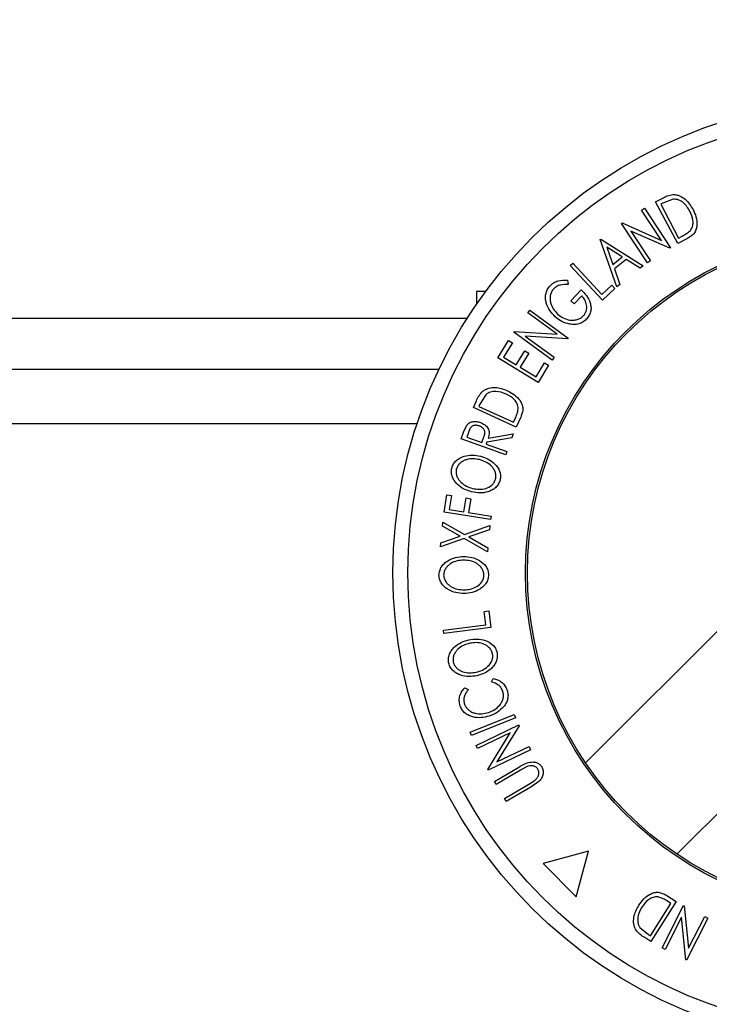
# Model space of a CAD drawing. Units: millimetres. Extents: x 5 to 292, y 5 to 205.
# Drawn here: x 88 to 98, y 117 to 132 of the extents above; entities that cross this region are included whole.
import ezdxf

# ---------------------------------------------------------------- set-up
doc = ezdxf.new("R2010")
doc.units = ezdxf.units.MM
doc.styles.add('SLDTEXTSTYLE0', font='TXT', dxfattribs={"width": 0.75})
doc.dimstyles.new('SLDDIMSTYLE0', dxfattribs={"dimtxt": 3.5, "dimasz": 6, "dimexe": 0, "dimexo": 0.0625, "dimgap": 0.875, "dimtad": 1, "dimdec": 0, "dimlfac": 5, "dimrnd": 1e-09, "dimzin": 12, "dimdsep": 46, "dimtxsty": 'SLDTEXTSTYLE0', "dimsah": 1, "dimcen": 0.09, "dimadec": 0, "dimazin": 3, "dimtfac": 1, "dimtdec": 0, "dimtofl": 0, "dimtmove": 0, "dimatfit": 3, "dimfxl": 1, "dimfrac": 2, "dimtolj": 1, "dimtzin": 12, "dimarcsym": 0})
doc.dimstyles.new('SLDDIMSTYLE2', dxfattribs={"dimtxt": 3.5, "dimasz": 6, "dimexe": 0, "dimexo": 0.0625, "dimgap": 0.875, "dimtad": 1, "dimlfac": 5, "dimrnd": 1e-09, "dimzin": 12, "dimdsep": 46, "dimtxsty": 'SLDTEXTSTYLE0', "dimsah": 1, "dimcen": 0.09, "dimadec": 0, "dimazin": 3, "dimtfac": 1, "dimtofl": 0, "dimtmove": 0, "dimatfit": 3, "dimfxl": 1, "dimfrac": 2, "dimtolj": 1, "dimtzin": 12, "dimarcsym": 0})

# ---------------------------------------------------------------- blocks, each defined once
blk = doc.blocks.new('_D_1')
at = {"color": 7, "linetype": 'Continuous', "lineweight": 0}
for p, q in [((71.782, 140.11), (129.187, 140.11)), ((128.687, 77.115), (128.687, 140.11)), ((71.782, 77.115), (129.187, 77.115))]:
    blk.add_line(p, q, dxfattribs=at)
at = {"color": 7, "linetype": 'Continuous', "lineweight": 18}
for points in [[(128.687, 140.11), (127.787, 134.11), (129.587, 134.11)], [(128.687, 77.115), (129.587, 83.115), (127.787, 83.115)]]:
    blk.add_solid(points, dxfattribs=at)
at = {"color": 7, "linetype": 'Continuous', "lineweight": 18, "insert": (124.175, 104.733), "char_height": 3.5, "attachment_point": 1, "rotation": 90, "style": 'SLDTEXTSTYLE0'}
blk.add_mtext('315', dxfattribs=at)
blk = doc.blocks.new('_D_6')
at = {"color": 7, "linetype": 'Continuous', "lineweight": 0}
for p, q in [((40.276, 124.112), (40.276, 150.61)), ((100.276, 124.112), (100.276, 150.61)), ((100.276, 150.11), (40.276, 150.11))]:
    blk.add_line(p, q, dxfattribs=at)
at = {"color": 7, "linetype": 'Continuous', "lineweight": 18}
for points in [[(40.276, 150.11), (46.276, 149.21), (46.276, 151.01)], [(100.276, 150.11), (94.276, 151.01), (94.276, 149.21)]]:
    blk.add_solid(points, dxfattribs=at)
at = {"color": 7, "linetype": 'Continuous', "lineweight": 18, "insert": (66.397, 154.621), "char_height": 3.5, "attachment_point": 1, "style": 'SLDTEXTSTYLE0'}
blk.add_mtext('300', dxfattribs=at)

msp = doc.modelspace()

# ---------------------------------------------------------------- linework, layer by layer
at = {"color": 7, "linetype": 'Continuous', "lineweight": 25}
for p, q in [((97.1636, 129.083), (97.2582, 129.1328)), ((97.4887, 128.4664), (97.1636, 129.083)), ((97.2713, 129.0631), (97.239, 129.046)), ((97.239, 129.046), (97.5017, 128.5476)), ((97.4218, 129.1198), (97.2713, 129.0631)), ((96.9571, 128.9582), (96.9995, 128.986)), ((97.2492, 128.5119), (96.9571, 128.9582)), ((96.9995, 128.986), (97.3811, 128.4029)), ((96.6614, 128.7647), (96.6708, 128.7708)), ((97.043, 128.1816), (96.6614, 128.7647)), ((96.6708, 128.7708), (97.2492, 128.5119)), ((97.3714, 128.3965), (96.7991, 128.6515)), ((96.7991, 128.6515), (97.0876, 128.2108)), ((97.5017, 128.5476), (97.5545, 128.5755)), ((96.347, 128.5243), (96.3568, 128.5321)), ((96.5904, 127.8275), (96.347, 128.5243)), ((96.3568, 128.5321), (96.9798, 128.1384)), ((96.4441, 128.4127), (96.532, 128.16)), ((96.6702, 128.2704), (96.4441, 128.4127)), ((97.634, 128.543), (97.4887, 128.4664)), ((96.532, 128.16), (96.6702, 128.2704)), ((97.3811, 128.4029), (97.3714, 128.3965)), ((95.9039, 128.1435), (95.9419, 128.1789)), ((96.3801, 127.6329), (95.9039, 128.1435)), ((95.9419, 128.1789), (96.372, 127.7176)), ((96.73, 128.2321), (96.5558, 128.093)), ((96.9364, 128.1037), (96.73, 128.2321)), ((96.9798, 128.1384), (96.9364, 128.1037)), ((97.0876, 128.2108), (97.043, 128.1816)), ((96.5558, 128.093), (96.6354, 127.8635)), ((95.8632, 127.9277), (95.874, 127.8639)), ((96.372, 127.7176), (96.5167, 127.8526)), ((96.5167, 127.8526), (96.5628, 127.8033)), ((96.6354, 127.8635), (96.5904, 127.8275)), ((94.6603, 127.7622), (94.5221, 127.7622)), ((94.5221, 127.7622), (94.5221, 127.5684)), ((95.9154, 127.6209), (96.0652, 127.7865)), ((96.0758, 127.6987), (95.9651, 127.5762)), ((103.0731, 127.7566), (96.1316, 120.815)), ((96.5628, 127.8033), (96.3801, 127.6329)), ((95.9651, 127.5762), (95.9154, 127.6209)), ((95.2823, 127.4456), (95.3122, 127.4867)), ((95.715, 127.1302), (95.2823, 127.4456)), ((95.3122, 127.4867), (95.8774, 127.0746)), ((95.0738, 127.1598), (95.0804, 127.1688)), ((95.639, 126.7477), (95.0738, 127.1598)), ((95.0804, 127.1688), (95.715, 127.1302)), ((94.8391, 126.7842), (94.9939, 127.0379)), ((95.0525, 127.0021), (94.9247, 126.7927)), ((94.9939, 127.0379), (95.0525, 127.0021)), ((95.8706, 127.0652), (95.2432, 127.1022)), ((95.2432, 127.1022), (95.6703, 126.7906)), ((95.8774, 127.0746), (95.8706, 127.0652)), ((95.1105, 126.6793), (95.2372, 126.8867)), ((95.2953, 126.8512), (95.1687, 126.6438)), ((95.2372, 126.8867), (95.2953, 126.8512)), ((95.4335, 126.4213), (94.8391, 126.7842)), ((94.9247, 126.7927), (95.1105, 126.6793)), ((95.4018, 126.5014), (95.5285, 126.7088)), ((95.5871, 126.673), (95.4335, 126.4213)), ((95.5285, 126.7088), (95.5871, 126.673)), ((95.6703, 126.7906), (95.639, 126.7477)), ((93.9706, 126.6122), (46.5812, 126.6122)), ((95.1687, 126.6438), (95.4018, 126.5014)), ((97.4786, 119.4679), (104.4202, 126.4095)), ((94.6598, 126.2377), (94.5751, 126.1011)), ((94.478, 126.0512), (94.5227, 126.1484)), ((94.5751, 126.1011), (94.5599, 126.068)), ((95.1077, 125.7616), (94.478, 126.0512)), ((94.5599, 126.068), (95.0689, 125.8339)), ((93.6489, 125.8122), (46.9028, 125.8122)), ((95.0689, 125.8339), (95.0938, 125.888)), ((95.1762, 125.9106), (95.1077, 125.7616)), ((94.298, 125.5882), (94.3327, 125.6851)), ((94.3327, 125.6851), (94.3811, 125.7916)), ((94.4105, 125.6994), (94.3798, 125.6138)), ((94.6986, 125.5985), (95.0669, 125.6639)), ((95.0669, 125.6639), (95.0454, 125.6037)), ((94.9556, 125.3527), (94.298, 125.5882)), ((94.3798, 125.6138), (94.6033, 125.5338)), ((94.6033, 125.5338), (94.6342, 125.6172)), ((94.6771, 125.5386), (94.6672, 125.5108)), ((94.6672, 125.5108), (94.9729, 125.4013)), ((95.0454, 125.6037), (94.6771, 125.5386)), ((94.9729, 125.4013), (94.9556, 125.3527)), ((94.0483, 124.5093), (94.0895, 124.7637)), ((94.0895, 124.7637), (94.1569, 124.7528)), ((94.1569, 124.7528), (94.1238, 124.5487)), ((94.3379, 124.5141), (94.371, 124.7181)), ((94.371, 124.7181), (94.4386, 124.7071)), ((94.4386, 124.7071), (94.4055, 124.5031)), ((94.7329, 124.3985), (94.0483, 124.5093)), ((94.1238, 124.5487), (94.3379, 124.5141)), ((94.4055, 124.5031), (94.741, 124.4488)), ((94.0236, 124.3032), (94.0289, 124.3624)), ((94.0289, 124.3624), (94.3498, 124.1793)), ((94.741, 124.4488), (94.7329, 124.3985)), ((94.2817, 124.155), (94.0236, 124.3032)), ((94.3498, 124.1793), (94.7205, 124.3096)), ((94.7151, 124.2497), (94.4132, 124.1431)), ((94.7205, 124.3096), (94.7151, 124.2497)), ((94.3443, 124.1187), (93.9957, 123.997)), ((94.0012, 124.0569), (94.2817, 124.155)), ((94.6854, 123.923), (94.3443, 124.1187)), ((94.4132, 124.1431), (94.6909, 123.9829)), ((93.9957, 123.997), (94.0012, 124.0569)), ((94.6909, 123.9829), (94.6854, 123.923)), ((94.6375, 123.0459), (94.7043, 123.0543)), ((94.6623, 122.8499), (94.6375, 123.0459)), ((94.7043, 123.0543), (94.7356, 122.8068)), ((94.0372, 122.7708), (94.6623, 122.8499)), ((94.0437, 122.7194), (94.0372, 122.7708)), ((94.7356, 122.8068), (94.0437, 122.7194)), ((94.7459, 122.0064), (94.7724, 122.0584)), ((94.3502, 121.9187), (94.403, 121.8931)), ((94.4336, 121.2643), (95.0795, 121.5265)), ((95.0989, 121.4786), (94.453, 121.2164)), ((95.0795, 121.5265), (95.0989, 121.4786)), ((94.5186, 121.0704), (95.146, 121.3723)), ((95.1511, 121.3618), (94.8242, 120.8271)), ((95.146, 121.3723), (95.1511, 121.3618)), ((94.453, 121.2164), (94.4336, 121.2643)), ((95.021, 121.2556), (94.5406, 121.0245)), ((94.6893, 120.7156), (95.021, 121.2556)), ((94.5406, 121.0245), (94.5186, 121.0704)), ((94.8242, 120.8271), (95.2985, 121.0553)), ((95.2985, 121.0553), (95.3216, 121.0073)), ((95.3216, 121.0073), (94.6942, 120.7055)), ((94.788, 120.5374), (95.1476, 120.7517)), ((95.27, 120.7582), (95.1742, 120.7073)), ((94.6942, 120.7055), (94.6893, 120.7156)), ((95.1742, 120.7073), (94.8146, 120.493)), ((94.8146, 120.493), (94.788, 120.5374)), ((94.9373, 120.2872), (95.2969, 120.5015)), ((95.3234, 120.4569), (94.9638, 120.2426)), ((95.2969, 120.5015), (95.3754, 120.5508)), ((95.4439, 120.5399), (95.3234, 120.4569)), ((94.9638, 120.2426), (94.9373, 120.2872)), ((96.1746, 119.511), (95.5054, 119.3317)), ((95.9953, 118.8418), (96.1746, 119.511)), ((95.5054, 119.3317), (95.9953, 118.8418)), ((97.3267, 118.859), (97.4656, 118.7714)), ((97.0885, 118.2653), (97.3888, 118.7421)), ((97.4656, 118.7714), (97.0942, 118.1816)), ((97.2602, 118.088), (97.5744, 118.71)), ((97.3888, 118.7421), (97.3383, 118.7738)), ((97.5744, 118.71), (97.5848, 118.7048)), ((97.5848, 118.7048), (97.6501, 118.0817)), ((97.6501, 118.0817), (97.8876, 118.5519)), ((97.8876, 118.5519), (97.9351, 118.5278)), ((97.546, 118.5413), (97.3055, 118.0651)), ((97.6109, 117.9109), (97.546, 118.5413)), ((97.9351, 118.5278), (97.6209, 117.9058)), ((96.9332, 118.3868), (97.0576, 118.2848)), ((97.0576, 118.2848), (97.0885, 118.2653)), ((97.0942, 118.1816), (97.0037, 118.2386)), ((97.3055, 118.0651), (97.2602, 118.088)), ((97.6209, 117.9058), (97.6109, 117.9109))]:
    msp.add_line(p, q, dxfattribs=at)
at = {"color": 8, "linetype": 'Continuous', "lineweight": 25}
msp.add_line((94.3857, 127.3622), (46.166, 127.3622), dxfattribs=at)
at = {"color": 7, "linetype": 'Continuous', "lineweight": 25}
for radius in [6.9826, 6.7615, 5.0289, 5]:
    msp.add_circle((100.2759, 123.6122), radius, dxfattribs=at)
for points, knots in [([(97.2582, 129.1328), (97.2839, 129.1462), (97.3349, 129.173), (97.3909, 129.1836), (97.4188, 129.189)], [0, 0, 0, 0, 0.5022475, 1, 1, 1, 1]), ([(97.4188, 129.189), (97.4359, 129.1881), (97.4699, 129.1863), (97.5336, 129.166), (97.6312, 129.105), (97.6815, 129.0238), (97.7149, 128.9697)], [0, 0, 0, 0, 0.1251184, 0.2498973, 0.5002762, 1, 1, 1, 1]), ([(97.6691, 128.9444), (97.6415, 128.9892), (97.6001, 129.0564), (97.518, 129.105), (97.4645, 129.1199), (97.436, 129.1198), (97.4218, 129.1198)], [0, 0, 0, 0, 0.4989354, 0.7489191, 0.8746962, 1, 1, 1, 1]), ([(97.7149, 128.9697), (97.7313, 128.9338), (97.7641, 128.8623), (97.777, 128.7622), (97.7662, 128.6814), (97.7396, 128.6228), (97.6915, 128.5763), (97.6533, 128.5541), (97.634, 128.543)], [0, 0, 0, 0, 0.2500469, 0.4985592, 0.6245441, 0.7488971, 0.8735215, 1, 1, 1, 1]), ([(97.6776, 128.6606), (97.6848, 128.6718), (97.6993, 128.6941), (97.7149, 128.7435), (97.7193, 128.8322), (97.6892, 128.8995), (97.6691, 128.9444)], [0, 0, 0, 0, 0.1260043, 0.2517316, 0.5015573, 1, 1, 1, 1]), ([(97.5545, 128.5755), (97.5769, 128.5873), (97.6216, 128.6107), (97.6589, 128.644), (97.6776, 128.6606)], [0, 0, 0, 0, 0.50197147, 1, 1, 1, 1]), ([(95.6843, 127.3869), (95.6559, 127.4165), (95.5995, 127.4753), (95.5549, 127.5711), (95.5396, 127.6549), (95.5424, 127.7209), (95.5633, 127.7864), (95.5911, 127.823), (95.605, 127.8413)], [0, 0, 0, 0, 0.2501337, 0.4982399, 0.6236679, 0.7491643, 0.8743389, 1, 1, 1, 1]), ([(95.605, 127.8413), (95.6228, 127.858), (95.6583, 127.8914), (95.7481, 127.9291), (95.8172, 127.9282), (95.8632, 127.9277)], [0, 0, 0, 0, 0.2502999, 0.5003609, 1, 1, 1, 1]), ([(95.874, 127.8639), (95.8359, 127.8644), (95.7785, 127.8652), (95.7033, 127.836), (95.6724, 127.8097), (95.657, 127.7966)], [0, 0, 0, 0, 0.4986126, 0.7498363, 1, 1, 1, 1]), ([(95.657, 127.7966), (95.6462, 127.7817), (95.6247, 127.752), (95.6098, 127.6992), (95.6063, 127.6461), (95.6167, 127.5778), (95.6521, 127.5002), (95.697, 127.4522), (95.7195, 127.4281)], [0, 0, 0, 0, 0.1241999, 0.2486437, 0.3749622, 0.5011872, 0.749476, 1, 1, 1, 1]), ([(96.0652, 127.7865), (96.0929, 127.7588), (96.148, 127.7035), (96.1956, 127.6155), (96.2131, 127.5367), (96.2118, 127.4739), (96.1899, 127.4119), (96.1633, 127.377), (96.15, 127.3595)], [0, 0, 0, 0, 0.2507762, 0.4991971, 0.6245174, 0.7495512, 0.8743325, 1, 1, 1, 1]), ([(96.102, 127.4047), (96.111, 127.416), (96.129, 127.4387), (96.1448, 127.479), (96.1502, 127.5205), (96.1461, 127.5745), (96.1241, 127.6379), (96.0919, 127.6784), (96.0758, 127.6987)], [0, 0, 0, 0, 0.12532854, 0.25017077, 0.37522491, 0.50049861, 0.74969013, 1, 1, 1, 1]), ([(95.7195, 127.4281), (95.7466, 127.4077), (95.8006, 127.367), (95.8832, 127.339), (95.9538, 127.3352), (96.0075, 127.3452), (96.0596, 127.3668), (96.0878, 127.392), (96.102, 127.4047)], [0, 0, 0, 0, 0.2504976, 0.4989144, 0.6247168, 0.7505791, 0.8751799, 1, 1, 1, 1]), ([(95.9004, 127.2785), (95.8601, 127.2889), (95.7795, 127.3096), (95.716, 127.3611), (95.6843, 127.3869)], [0, 0, 0, 0, 0.4996777, 1, 1, 1, 1]), ([(96.15, 127.3595), (96.1328, 127.3428), (96.0984, 127.3096), (96.0334, 127.2808), (95.9658, 127.2705), (95.9222, 127.2758), (95.9004, 127.2785)], [0, 0, 0, 0, 0.25037707, 0.49998421, 0.74942782, 1, 1, 1, 1]), ([(94.5227, 126.1484), (94.5348, 126.1746), (94.559, 126.2267), (94.5967, 126.2693), (94.6155, 126.2906)], [0, 0, 0, 0, 0.5020441, 1, 1, 1, 1]), ([(94.6155, 126.2906), (94.6295, 126.3002), (94.6575, 126.3195), (94.7201, 126.3421), (94.8341, 126.3534), (94.9231, 126.3197), (94.9823, 126.2973)], [0, 0, 0, 0, 0.1251749, 0.2498276, 0.5006843, 1, 1, 1, 1]), ([(94.9613, 126.2494), (94.9124, 126.268), (94.8389, 126.2958), (94.7447, 126.2844), (94.6934, 126.2638), (94.671, 126.2464), (94.6598, 126.2377)], [0, 0, 0, 0, 0.49891955, 0.7489212, 0.87470185, 1, 1, 1, 1]), ([(95.1394, 126.0301), (95.1386, 126.0434), (95.1371, 126.0698), (95.12, 126.1185), (95.0687, 126.1906), (95.0043, 126.2259), (94.9613, 126.2494)], [0, 0, 0, 0, 0.1253009, 0.2504487, 0.5004365, 1, 1, 1, 1]), ([(94.9823, 126.2973), (95.0171, 126.2789), (95.0863, 126.2422), (95.1571, 126.1705), (95.1971, 126.0997), (95.2113, 126.0372), (95.2012, 125.9716), (95.1846, 125.931), (95.1762, 125.9106)], [0, 0, 0, 0, 0.25044112, 0.49924079, 0.62549497, 0.74979025, 0.8738949, 1, 1, 1, 1]), ([(95.0938, 125.888), (95.1043, 125.911), (95.1255, 125.9566), (95.1347, 126.0057), (95.1394, 126.0301)], [0, 0, 0, 0, 0.5017157, 1, 1, 1, 1]), ([(94.3811, 125.7916), (94.3875, 125.7989), (94.4002, 125.8137), (94.4324, 125.8341), (94.4771, 125.8463), (94.5311, 125.8457), (94.5649, 125.8353), (94.5818, 125.8301)], [0, 0, 0, 0, 0.125061, 0.2499719, 0.4997352, 0.7495212, 1, 1, 1, 1]), ([(94.5818, 125.8301), (94.6033, 125.8207), (94.646, 125.802), (94.6903, 125.76), (94.7097, 125.7144), (94.7155, 125.6629), (94.7054, 125.6243), (94.6986, 125.5985)], [0, 0, 0, 0, 0.2511258, 0.4990162, 0.6228059, 0.7468294, 1, 1, 1, 1]), ([(94.5635, 125.7793), (94.5483, 125.7835), (94.5255, 125.7897), (94.4935, 125.7878), (94.4698, 125.7818), (94.4476, 125.7689), (94.426, 125.7408), (94.4167, 125.716), (94.4105, 125.6994)], [0, 0, 0, 0, 0.2488064, 0.3738468, 0.499091, 0.6242087, 0.749169, 1, 1, 1, 1]), ([(94.6342, 125.6172), (94.6398, 125.6344), (94.6482, 125.6603), (94.6487, 125.6964), (94.6397, 125.7206), (94.625, 125.7407), (94.6007, 125.7627), (94.5783, 125.7727), (94.5635, 125.7793)], [0, 0, 0, 0, 0.2507209, 0.3759679, 0.5009647, 0.6201516, 0.7501351, 1, 1, 1, 1]), ([(94.1603, 125.1572), (94.168, 125.1786), (94.1833, 125.2214), (94.2268, 125.2738), (94.2812, 125.3096), (94.3594, 125.3413), (94.4633, 125.3557), (94.5431, 125.341), (94.5832, 125.3336)], [0, 0, 0, 0, 0.125267, 0.2496637, 0.3748971, 0.5006121, 0.7491835, 1, 1, 1, 1]), ([(94.5702, 125.2821), (94.5381, 125.2879), (94.4739, 125.2995), (94.3904, 125.2895), (94.3275, 125.2636), (94.2844, 125.2338), (94.2473, 125.194), (94.2339, 125.1598), (94.2272, 125.1427)], [0, 0, 0, 0, 0.2499794, 0.4991031, 0.6244437, 0.7495785, 0.8750422, 1, 1, 1, 1]), ([(94.8066, 124.9962), (94.8089, 125.0147), (94.8134, 125.0516), (94.7998, 125.1047), (94.7761, 125.1515), (94.7325, 125.2038), (94.6635, 125.2518), (94.6013, 125.272), (94.5702, 125.2821)], [0, 0, 0, 0, 0.126073, 0.2517211, 0.3765314, 0.502073, 0.7515414, 1, 1, 1, 1]), ([(94.5832, 125.3336), (94.6217, 125.321), (94.6985, 125.2959), (94.7981, 125.2228), (94.8622, 125.1366), (94.8824, 125.0488), (94.8759, 125.0037), (94.8727, 124.9811)], [0, 0, 0, 0, 0.2505189, 0.4989719, 0.7490692, 0.8742662, 1, 1, 1, 1]), ([(94.4532, 124.8064), (94.4148, 124.8188), (94.3383, 124.8437), (94.254, 124.904), (94.1991, 124.9672), (94.1678, 125.0238), (94.1508, 125.0893), (94.1571, 125.1345), (94.1603, 125.1572)], [0, 0, 0, 0, 0.2495868, 0.4977541, 0.6233309, 0.748597, 0.8740054, 1, 1, 1, 1]), ([(94.2272, 125.1427), (94.2248, 125.1243), (94.2201, 125.0876), (94.2351, 125.0349), (94.26, 124.9888), (94.3041, 124.9367), (94.3729, 124.8881), (94.4352, 124.8682), (94.4663, 124.8583)], [0, 0, 0, 0, 0.1256544, 0.2511074, 0.3761616, 0.5016282, 0.7512145, 1, 1, 1, 1]), ([(94.8727, 124.9811), (94.865, 124.9598), (94.8495, 124.9173), (94.8056, 124.866), (94.7518, 124.831), (94.6747, 124.7998), (94.5723, 124.7849), (94.493, 124.7992), (94.4532, 124.8064)], [0, 0, 0, 0, 0.125312, 0.2499848, 0.375356, 0.5008378, 0.7492752, 1, 1, 1, 1]), ([(94.4663, 124.8583), (94.4984, 124.8523), (94.5624, 124.8404), (94.661, 124.8542), (94.7393, 124.8908), (94.7874, 124.9448), (94.8002, 124.9791), (94.8066, 124.9962)], [0, 0, 0, 0, 0.2507118, 0.499895, 0.7496662, 0.874756, 1, 1, 1, 1]), ([(93.9719, 123.5774), (93.974, 123.6001), (93.978, 123.6453), (94.0068, 123.707), (94.0501, 123.7555), (94.1173, 123.8064), (94.214, 123.8466), (94.2948, 123.8524), (94.3353, 123.8553)], [0, 0, 0, 0, 0.1255191, 0.2500137, 0.3752703, 0.5010429, 0.7495117, 1, 1, 1, 1]), ([(94.3355, 123.8017), (94.303, 123.7992), (94.2381, 123.7944), (94.1599, 123.7636), (94.1059, 123.7222), (94.0719, 123.6826), (94.046, 123.6347), (94.0419, 123.5983), (94.0398, 123.5801)], [0, 0, 0, 0, 0.2499374, 0.4990521, 0.6244155, 0.7495362, 0.8750238, 1, 1, 1, 1]), ([(94.3353, 123.8553), (94.3757, 123.8527), (94.4563, 123.8477), (94.5707, 123.8012), (94.6537, 123.7332), (94.6945, 123.6531), (94.6995, 123.6079), (94.7021, 123.5853)], [0, 0, 0, 0, 0.250668, 0.4991764, 0.7492877, 0.8743351, 1, 1, 1, 1]), ([(94.6344, 123.5832), (94.6322, 123.6016), (94.6278, 123.6385), (94.6015, 123.6866), (94.5671, 123.7261), (94.5121, 123.7663), (94.4333, 123.7954), (94.3681, 123.7996), (94.3355, 123.8017)], [0, 0, 0, 0, 0.1260552, 0.2516898, 0.3763997, 0.5019505, 0.7514393, 1, 1, 1, 1]), ([(94.3413, 123.3097), (94.3011, 123.3123), (94.221, 123.3175), (94.1244, 123.3548), (94.056, 123.4029), (94.012, 123.4502), (93.9798, 123.5096), (93.9746, 123.5547), (93.9719, 123.5774)], [0, 0, 0, 0, 0.2497496, 0.4979008, 0.623505, 0.7488726, 0.8742027, 1, 1, 1, 1]), ([(94.0398, 123.5801), (94.0423, 123.5617), (94.0472, 123.5251), (94.0744, 123.4778), (94.1095, 123.439), (94.1648, 123.3992), (94.2436, 123.3699), (94.3086, 123.3657), (94.3411, 123.3636)], [0, 0, 0, 0, 0.1260104, 0.2515906, 0.3761413, 0.5016526, 0.7512356, 1, 1, 1, 1]), ([(94.3411, 123.3636), (94.3736, 123.366), (94.4384, 123.3706), (94.5302, 123.4088), (94.5961, 123.4645), (94.629, 123.5287), (94.6326, 123.565), (94.6344, 123.5832)], [0, 0, 0, 0, 0.2506833, 0.499891, 0.7496718, 0.8747482, 1, 1, 1, 1]), ([(94.7021, 123.5853), (94.6999, 123.5628), (94.6956, 123.5179), (94.6665, 123.4571), (94.6235, 123.4095), (94.557, 123.3595), (94.4618, 123.3189), (94.3816, 123.3128), (94.3413, 123.3097)], [0, 0, 0, 0, 0.12523833, 0.24985989, 0.37519254, 0.50077768, 0.74939484, 1, 1, 1, 1]), ([(94.1148, 122.2829), (94.1122, 122.3055), (94.1069, 122.3505), (94.1225, 122.4165), (94.1549, 122.4727), (94.2103, 122.5359), (94.2966, 122.5947), (94.3743, 122.6169), (94.4133, 122.6281)], [0, 0, 0, 0, 0.1254122, 0.2499195, 0.3751591, 0.5007705, 0.7492563, 1, 1, 1, 1]), ([(94.4133, 122.6281), (94.4534, 122.6339), (94.5331, 122.6456), (94.6544, 122.6237), (94.7494, 122.5741), (94.806, 122.5045), (94.8199, 122.4615), (94.827, 122.4399)], [0, 0, 0, 0, 0.2507452, 0.4993416, 0.7495585, 0.8746023, 1, 1, 1, 1]), ([(94.4246, 122.5761), (94.3933, 122.5671), (94.3309, 122.5492), (94.261, 122.503), (94.2164, 122.4518), (94.1911, 122.4062), (94.1755, 122.3543), (94.1789, 122.3178), (94.1807, 122.2996)], [0, 0, 0, 0, 0.2498331, 0.4990019, 0.6243891, 0.7494868, 0.8750001, 1, 1, 1, 1]), ([(94.7613, 122.4241), (94.7552, 122.4416), (94.7431, 122.4766), (94.7075, 122.518), (94.6658, 122.5495), (94.604, 122.5777), (94.5212, 122.5902), (94.4568, 122.5808), (94.4246, 122.5761)], [0, 0, 0, 0, 0.1260742, 0.2517358, 0.3765934, 0.5021529, 0.751563, 1, 1, 1, 1]), ([(94.5192, 122.1502), (94.5505, 122.1591), (94.6128, 122.1768), (94.6948, 122.2327), (94.748, 122.3004), (94.767, 122.3698), (94.7632, 122.406), (94.7613, 122.4241)], [0, 0, 0, 0, 0.2506879, 0.4998919, 0.7496678, 0.8747604, 1, 1, 1, 1]), ([(94.827, 122.4399), (94.8295, 122.4174), (94.8345, 122.3726), (94.8181, 122.3074), (94.7858, 122.2521), (94.7309, 122.19), (94.6462, 122.1313), (94.5692, 122.1089), (94.5305, 122.0977)], [0, 0, 0, 0, 0.12544414, 0.25023406, 0.37563059, 0.50108866, 0.74949948, 1, 1, 1, 1]), ([(94.5305, 122.0977), (94.4908, 122.0919), (94.4116, 122.0803), (94.3097, 122.0974), (94.233, 122.1299), (94.1802, 122.1668), (94.1365, 122.2183), (94.122, 122.2614), (94.1148, 122.2829)], [0, 0, 0, 0, 0.2495343, 0.4975224, 0.6230389, 0.7484252, 0.8738849, 1, 1, 1, 1]), ([(94.1807, 122.2996), (94.1868, 122.2821), (94.199, 122.2473), (94.2354, 122.2068), (94.2776, 122.1762), (94.3398, 122.1488), (94.4227, 122.1361), (94.4871, 122.1455), (94.5192, 122.1502)], [0, 0, 0, 0, 0.1260335, 0.2516091, 0.3761032, 0.5016129, 0.7512257, 1, 1, 1, 1]), ([(94.7724, 122.0584), (94.7938, 122.0524), (94.8365, 122.0406), (94.896, 122.0056), (94.946, 121.9536), (94.9653, 121.9089), (94.975, 121.8865)], [0, 0, 0, 0, 0.2497549, 0.4986537, 0.7485875, 1, 1, 1, 1]), ([(94.2826, 121.6568), (94.2768, 121.6809), (94.2651, 121.7291), (94.2771, 121.8019), (94.3059, 121.8665), (94.3354, 121.9013), (94.3502, 121.9187)], [0, 0, 0, 0, 0.2496228, 0.4995178, 0.7492135, 1, 1, 1, 1]), ([(94.403, 121.8931), (94.3914, 121.8787), (94.3682, 121.8499), (94.3435, 121.7979), (94.3347, 121.7383), (94.3431, 121.6988), (94.3473, 121.679)], [0, 0, 0, 0, 0.2493561, 0.4984322, 0.7489139, 1, 1, 1, 1]), ([(94.9115, 121.8689), (94.9038, 121.8869), (94.8883, 121.923), (94.8323, 121.9774), (94.7805, 121.9948), (94.7459, 122.0064)], [0, 0, 0, 0, 0.25012186, 0.50067172, 1, 1, 1, 1]), ([(94.975, 121.8865), (94.9806, 121.8648), (94.992, 121.8213), (94.986, 121.7547), (94.9634, 121.6945), (94.9393, 121.661), (94.9272, 121.6443)], [0, 0, 0, 0, 0.250551, 0.5004375, 0.7497178, 1, 1, 1, 1]), ([(94.7017, 121.5578), (94.7327, 121.5703), (94.7944, 121.5953), (94.8592, 121.6514), (94.8984, 121.7083), (94.9187, 121.758), (94.9245, 121.8139), (94.9159, 121.8506), (94.9115, 121.8689)], [0, 0, 0, 0, 0.2500373, 0.4978781, 0.623252, 0.7488875, 0.8742142, 1, 1, 1, 1]), ([(94.713, 121.504), (94.6737, 121.4939), (94.5955, 121.4738), (94.4912, 121.4823), (94.4117, 121.5101), (94.3557, 121.5438), (94.3098, 121.5942), (94.2917, 121.6359), (94.2826, 121.6568)], [0, 0, 0, 0, 0.2502427, 0.4981863, 0.6235928, 0.7491848, 0.8743353, 1, 1, 1, 1]), ([(94.3473, 121.679), (94.3551, 121.6623), (94.3706, 121.629), (94.4095, 121.5903), (94.4543, 121.5616), (94.5196, 121.5381), (94.6053, 121.5329), (94.6694, 121.5495), (94.7017, 121.5578)], [0, 0, 0, 0, 0.1238799, 0.2475944, 0.3732273, 0.4994616, 0.7485637, 1, 1, 1, 1]), ([(94.9272, 121.6443), (94.8963, 121.6129), (94.8344, 121.5501), (94.7535, 121.5194), (94.713, 121.504)], [0, 0, 0, 0, 0.4995871, 1, 1, 1, 1]), ([(95.1476, 120.7517), (95.2005, 120.7832), (95.2667, 120.8226), (95.3597, 120.8285), (95.4067, 120.8214), (95.4522, 120.7991), (95.4732, 120.772), (95.4837, 120.7585)], [0, 0, 0, 0, 0.498787, 0.6243182, 0.7496135, 0.8743805, 1, 1, 1, 1]), ([(95.4285, 120.7222), (95.424, 120.7286), (95.4149, 120.7415), (95.3897, 120.7598), (95.3537, 120.7715), (95.3103, 120.7706), (95.2835, 120.7623), (95.27, 120.7582)], [0, 0, 0, 0, 0.1253676, 0.2507686, 0.500274, 0.7495317, 1, 1, 1, 1]), ([(95.4837, 120.7585), (95.4888, 120.7491), (95.4988, 120.7304), (95.5092, 120.6893), (95.5063, 120.6373), (95.4828, 120.5822), (95.4569, 120.554), (95.4439, 120.5399)], [0, 0, 0, 0, 0.1252631, 0.2500782, 0.4998453, 0.7496734, 1, 1, 1, 1]), ([(95.3754, 120.5508), (95.3877, 120.5605), (95.4123, 120.58), (95.4391, 120.6211), (95.4443, 120.6636), (95.4404, 120.6983), (95.4325, 120.7142), (95.4285, 120.7222)], [0, 0, 0, 0, 0.2497682, 0.4984076, 0.7479428, 0.8737176, 1, 1, 1, 1]), ([(96.9167, 118.7157), (96.9395, 118.7479), (96.9851, 118.8119), (97.0654, 118.8732), (97.1407, 118.9043), (97.2048, 118.9105), (97.269, 118.8921), (97.3073, 118.8701), (97.3267, 118.859)], [0, 0, 0, 0, 0.2500469, 0.4985592, 0.6245441, 0.7488971, 0.8735215, 1, 1, 1, 1]), ([(97.203, 118.8379), (97.1897, 118.8386), (97.1631, 118.84), (97.1125, 118.8287), (97.0336, 118.7882), (96.9903, 118.7285), (96.9614, 118.6887)], [0, 0, 0, 0, 0.12600427, 0.25173165, 0.50155725, 1, 1, 1, 1]), ([(97.3383, 118.7738), (97.3169, 118.7874), (97.2742, 118.8143), (97.2267, 118.8301), (97.203, 118.8379)], [0, 0, 0, 0, 0.50197147, 1, 1, 1, 1]), ([(96.8748, 118.3496), (96.867, 118.3648), (96.8515, 118.3952), (96.8374, 118.4605), (96.8413, 118.5755), (96.8865, 118.6597), (96.9167, 118.7157)], [0, 0, 0, 0, 0.1251184, 0.2498973, 0.5002762, 1, 1, 1, 1]), ([(96.9614, 118.6887), (96.9365, 118.6424), (96.899, 118.5729), (96.8979, 118.4775), (96.9118, 118.4237), (96.9261, 118.3991), (96.9332, 118.3868)], [0, 0, 0, 0, 0.49893538, 0.74891908, 0.87469623, 1, 1, 1, 1]), ([(97.0037, 118.2386), (96.9793, 118.2541), (96.9306, 118.2849), (96.8934, 118.3281), (96.8748, 118.3496)], [0, 0, 0, 0, 0.50224754, 1, 1, 1, 1])]:
    msp.add_open_spline(points, degree=3, knots=knots, dxfattribs=at)

# ---------------------------------------------------------------- dimensions: what is measured, and where the dimension line sits
at = {"color": 7, "linetype": 'Continuous', "lineweight": 18}
dim = msp.add_linear_dim(base=(40.2759, 150.1095), p1=(100.2759, 123.6122), p2=(40.2759, 123.6122), dimstyle='SLDDIMSTYLE2', dxfattribs=at)
dim.commit()
dim.dimension.update_dxf_attribs({"geometry": '_D_6', "text_midpoint": (70.2759, 150.1095), "dimtype": 160})
dim = msp.add_linear_dim(base=(128.6866, 140.1095), p1=(71.2818, 77.115), p2=(71.2818, 140.1095), angle=90, dimstyle='SLDDIMSTYLE0', dxfattribs=at)
dim.commit()
dim.dimension.update_dxf_attribs({"geometry": '_D_1', "text_midpoint": (128.6866, 108.6122), "dimtype": 160})

doc.saveas('drawing.dxf')
